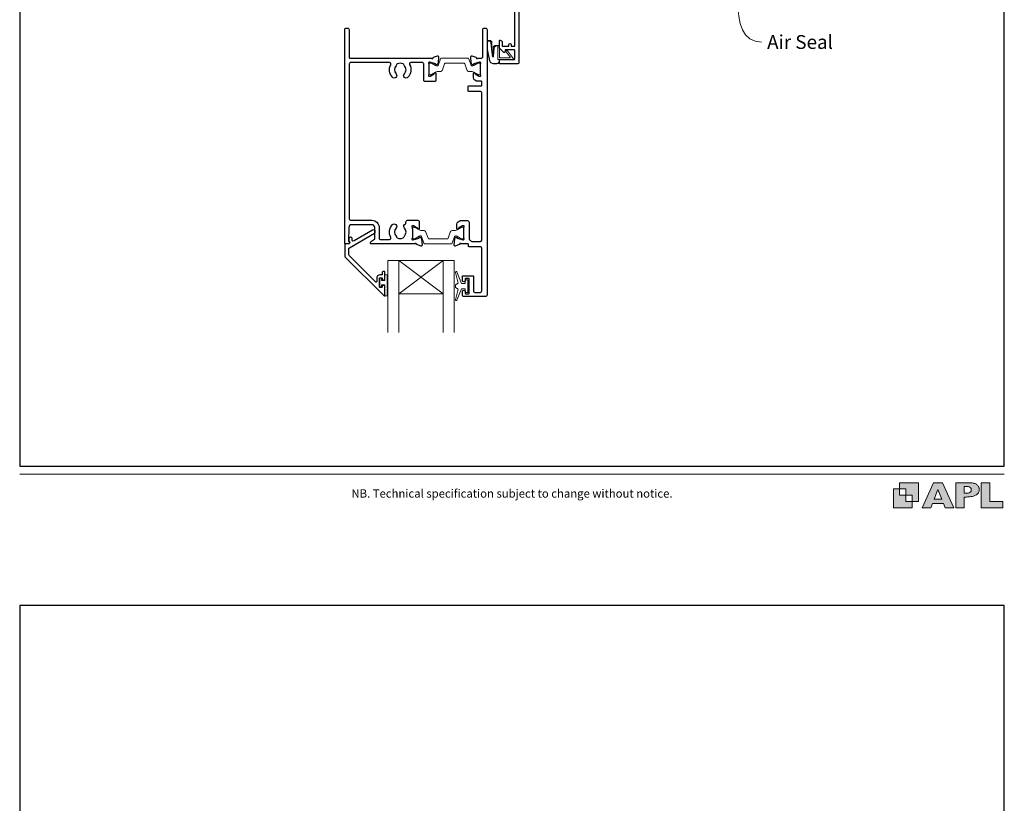
# Model space of a CAD drawing. Units: millimetres. Extents: x 23 to 1863, y -511 to 568.
# Drawn here: x 23 to 379, y -102 to 181 of the extents above; entities that cross this region are included whole.
import ezdxf

# ---------------------------------------------------------------- set-up
doc = ezdxf.new("R2010")
doc.units = ezdxf.units.MM
doc.header["$MEASUREMENT"] = 0
doc.layers.get('Defpoints').update_dxf_attribs({"color": 1})
doc.layers.add('APL Joinery', color=2, linetype='Continuous')
doc.styles.add('Arial-Regular', font='arial.ttf')
doc.styles.add('General notes', font='arial.ttf', dxfattribs={"height": 3.5})

# ---------------------------------------------------------------- blocks, each defined once
blk = doc.blocks.new('foot')
at = {"layer": 'APL Joinery'}
h = blk.add_hatch(color=250, dxfattribs=at)
h.paths.add_polyline_path([(348.11, 6.56), (348.11, 13.32), (341.35, 13.32), (341.35, 11.07), (343.61, 11.07), (343.61, 8.81), (345.86, 8.81), (345.86, 6.56)])
h.paths.add_polyline_path([(345.86, 4.31), (339.1, 4.31), (339.1, 11.07), (341.35, 11.07), (341.35, 8.81), (343.61, 8.81), (343.61, 6.56), (345.86, 6.56)])
h = blk.add_hatch(color=250, dxfattribs=at)
h.paths.add_polyline_path([(349.46, 4.31), (352.6, 4.31), (353.18, 5.78), (357.22, 5.78), (357.8, 4.31), (360.95, 4.31), (356.85, 13.32), (353.55, 13.32)])
h.paths.add_polyline_path([(355.21, 10.9), (356.59, 7.39), (353.82, 7.39)], flags=16)
h.paths.add_polyline_path([(361.61, 4.31), (364.73, 4.31), (364.73, 8.16), (365.06, 8.16), (365.48, 8.15), (365.86, 8.17), (366.32, 8.18), (366.78, 8.22), (367.22, 8.3), (367.63, 8.37), (368.01, 8.47), (368.3, 8.58), (368.58, 8.68), (368.83, 8.81), (369.09, 8.96), (369.29, 9.09), (369.47, 9.26), (369.65, 9.44), (369.81, 9.66), (369.91, 9.83), (370.02, 10.07), (370.09, 10.31), (370.12, 10.5), (370.13, 10.64), (370.13, 10.76), (370.13, 10.95), (370.11, 11.21), (370.06, 11.45), (369.98, 11.66), (369.89, 11.87), (369.8, 12.06), (369.65, 12.26), (369.5, 12.42), (369.29, 12.6), (369.08, 12.76), (368.87, 12.88), (368.63, 12.99), (368.36, 13.09), (368.12, 13.16), (367.88, 13.22), (367.56, 13.28), (367.36, 13.31), (367.23, 13.32), (361.61, 13.32)])
h.paths.add_polyline_path([(364.73, 9.57), (364.73, 11.9), (366.08, 11.9, -1), (366.08, 9.57)], flags=16)
h.paths.add_polyline_path([(370.79, 4.31), (378.68, 4.31), (378.69, 6.55), (373.91, 6.55), (373.91, 13.32), (370.79, 13.32)])
at = {"layer": 'APL Joinery', "color": 7, "lineweight": 9}
for points in [[(23.19, 16.38), (379.17, 16.38)], [(367.23, 13.32), (361.61, 13.32), (361.61, 4.31), (364.73, 4.31), (364.73, 8.16), (365.06, 8.16), (365.48, 8.15), (365.86, 8.17), (366.32, 8.18), (366.78, 8.22), (367.22, 8.3), (367.63, 8.37), (368.01, 8.47), (368.3, 8.58), (368.58, 8.68), (368.83, 8.81), (369.09, 8.96), (369.29, 9.09), (369.47, 9.26), (369.65, 9.44), (369.81, 9.66), (369.91, 9.83), (370.02, 10.07), (370.09, 10.31), (370.12, 10.5), (370.13, 10.64), (370.13, 10.64), (370.13, 10.76), (370.13, 10.95), (370.11, 11.21), (370.06, 11.45), (369.98, 11.66), (369.89, 11.87), (369.8, 12.06), (369.65, 12.26), (369.5, 12.42), (369.29, 12.6), (369.08, 12.76), (368.87, 12.88), (368.63, 12.99), (368.36, 13.09), (368.12, 13.16), (367.88, 13.22), (367.56, 13.28), (367.36, 13.31), (367.23, 13.32), (367.13, 13.32)]]:
    blk.add_lwpolyline(points, dxfattribs=at)
for points in [[(345.86, 4.31), (339.1, 4.31), (339.1, 11.07), (341.35, 11.07), (341.35, 8.81), (343.61, 8.81), (343.61, 6.56), (345.86, 6.56)], [(348.11, 6.56), (348.11, 13.32), (341.35, 13.32), (341.35, 11.07), (343.61, 11.07), (343.61, 8.81), (345.86, 8.81), (345.86, 6.56)], [(357.22, 5.78), (357.8, 4.31), (360.95, 4.31), (356.85, 13.32), (353.55, 13.32), (349.46, 4.31), (352.6, 4.31), (353.18, 5.78)], [(353.82, 7.39), (355.21, 10.9), (356.59, 7.39)], [(373.91, 13.32), (370.79, 13.32), (370.79, 4.31), (378.68, 4.31), (378.69, 6.55), (373.91, 6.55)]]:
    blk.add_lwpolyline(points, close=True, dxfattribs=at)
blk.add_lwpolyline([(366.08, 11.9), (364.73, 11.9), (364.73, 9.57), (366.08, 9.57, 1)], format="xyb", close=True, dxfattribs=at)
at = {"layer": 'APL Joinery', "insert": (201.19, 7.94), "char_height": 3, "width": 356, "attachment_point": 8, "style": 'Arial-Regular'}
blk.add_mtext('{\\C7;NB. Technical specification subject to change without notice.}', dxfattribs=at)

msp = doc.modelspace()

# ---------------------------------------------------------------- linework, layer by layer
at = {"layer": 'APL Joinery', "color": 7, "lineweight": 20}
for p, q in [((156.26, 93.61), (180.26, 93.61)), ((156.26, 93.61), (156.26, 67.61)), ((160.26, 93.61), (160.26, 67.61)), ((176.26, 93.61), (176.26, 67.61)), ((180.26, 93.61), (180.26, 67.61)), ((160.26, 81.61), (176.26, 81.61))]:
    msp.add_line(p, q, dxfattribs=at)
at = {"layer": 'APL Joinery', "color": 8, "lineweight": 5}
for p, q in [((176.26, 93.61), (160.26, 81.61)), ((160.26, 93.61), (176.26, 81.61))]:
    msp.add_line(p, q, dxfattribs=at)
at = {"layer": 'APL Joinery', "color": 2, "lineweight": 25}
for points in [[(203.66, 196.41), (203.66, 165.11, -0.414214), (203.16, 164.61), (196.86, 164.61, -0.414214), (196.66, 164.81), (196.66, 166.01, -0.414214), (196.86, 166.21), (201.96, 166.21, 0.414214), (202.16, 166.41), (202.16, 169.51, 0.414214), (201.96, 169.71), (198.66, 169.71), (198.66, 168.96, -0.668179), (198.23, 168.78), (196.72, 170.3, -0.198912), (196.66, 170.44), (196.66, 173.01, -0.414214), (196.86, 173.21, -0.414214), (197.66, 172.41), (197.66, 171.11), (200.06, 171.11), (200.06, 171.61, -1), (200.86, 171.61), (200.86, 171.11), (202.16, 171.11), (202.16, 184.61)], [(190.25, 153.4, -0.024922), (190.26, 153.3)]]:
    msp.add_lwpolyline(points, format="xyb", dxfattribs=at)
for points in [[(162.27, 105.32, -0.583671), (162.71, 106.83, 0.348547), (162.86, 107.02), (162.86, 107.63, -0.414214), (163.36, 108.13), (167.16, 108.13, -0.414214), (167.66, 107.63), (167.66, 105.16, -0.586831), (167.28, 104.95), (167.19, 105, -0.36109), (167.09, 105.3), (165.84, 106.07, 0.137872), (165.68, 106.11), (165.16, 106.11, 0.490314), (164.97, 105.86), (165.15, 105.13, -0.063254), (165.16, 105.08), (165.16, 101.86, -0.213422), (165.06, 101.63, 0.6885), (165.26, 101.11), (165.41, 101.11, 0.065543), (165.49, 101.12), (167.48, 101.65, 0.267949), (167.62, 101.79), (167.67, 101.96, -0.57735), (168, 102.05), (168.37, 101.69, -0.176327), (168.45, 101.5), (168.66, 99.14, -0.548619), (168.26, 98.83), (166.85, 99.34, -0.263725), (166.65, 99.57, 0.764727), (166.08, 99.61), (150.26, 99.61, -0.414214), (150.06, 99.81), (150.06, 100.11, -0.267949), (150.36, 100.63), (151.46, 101.26, 0.267949), (151.56, 101.44), (151.56, 105.53, 0.414214), (150.56, 106.53), (143.18, 106.53, 0.408278), (142.18, 105.55), (142.08, 100.67, 0.321215), (142.21, 100.48, -0.226208), (142.49, 100.21, -0.310905), (142.42, 99.99), (142.03, 99.66, -0.176327), (141.9, 99.61), (140.96, 99.61, -0.414214), (140.76, 99.81), (140.76, 177.11, -0.414214), (141.26, 177.61), (141.76, 177.61, -0.414214), (142.26, 177.11), (142.26, 166.95, 0.414214), (142.46, 166.75), (172.08, 166.75, 0.764727), (172.65, 166.79, -0.263725), (172.85, 167.02), (174.26, 167.53, -0.548619), (174.66, 167.22), (174.45, 164.86, -0.176327), (174.37, 164.67), (174, 164.31, -0.57735), (173.67, 164.4), (173.62, 164.57, 0.267949), (173.48, 164.71), (171.49, 165.24, 0.065543), (171.41, 165.25), (171.26, 165.25, 0.6885), (171.06, 164.73, -0.213422), (171.16, 164.5), (171.16, 161.27, -0.063254), (171.15, 161.22), (170.97, 160.5, 0.490314), (171.16, 160.25), (171.68, 160.25, 0.137872), (171.84, 160.29), (173.09, 161.06, -0.36109), (173.19, 161.36), (173.28, 161.41, -0.586831), (173.66, 161.2), (173.66, 158.73, -0.414214), (173.16, 158.23), (169.76, 158.23, -0.414214), (169.26, 158.73), (169.26, 164.65, 0.414214), (168.76, 165.15), (164.61, 165.15, 0.572137), (164.17, 164.41, -0.331309), (163.56, 159.79, -1), (162.27, 161.04, 0.406262), (162.27, 163.97, -0.114784), (162.06, 164.32, 0.20211), (161.8, 164.62, 0.233326), (159.72, 164.62, 0.20211), (159.47, 164.32, -0.114784), (159.26, 163.97, 0.406262), (159.26, 161.04, -1), (157.97, 159.79, -0.331308), (157.35, 164.41, 0.572137), (156.92, 165.15), (142.86, 165.15, 0.414214), (142.36, 164.65), (142.36, 108.63, 0.414214), (142.86, 108.13), (150.56, 108.13, -0.414214), (153.16, 105.53), (153.16, 101.71, 0.414214), (153.66, 101.21), (156.92, 101.21, 0.573001), (157.36, 101.95, -0.332031), (157.97, 106.58, -1), (159.26, 105.32, 0.406262), (159.26, 102.39, -0.114784), (159.47, 102.05, 0.20211), (159.72, 101.75, 0.233326), (161.8, 101.75, 0.20211), (162.06, 102.05, -0.114784), (162.27, 102.39, 0.406262)], [(185.16, 108.01, -0.414214), (185.66, 107.51), (185.66, 101.52, 0.241114), (185.87, 101.11, -0.070998), (186.3, 100.7, 0.230961), (186.69, 100.51), (189.76, 100.51, 0.414214), (190.26, 101.01), (190.26, 154.21, 0.414214), (189.76, 154.71), (185.56, 154.71, -0.414214), (185.36, 154.91), (185.36, 156.51, -0.414214), (185.56, 156.71), (190.05, 156.71, 0.414214), (190.25, 156.91), (190.25, 158.15, 0.414214), (190.05, 158.35), (188.57, 158.35, -0.137872), (188.31, 158.42), (187.74, 158.77, -0.261413), (187.26, 159.62), (187.26, 161.2, -0.585523), (187.64, 161.41), (187.73, 161.36, -0.361089), (187.83, 161.06), (189.08, 160.29, 0.137872), (189.24, 160.25), (189.76, 160.25, 0.490314), (189.95, 160.5), (189.77, 161.22, -0.063254), (189.76, 161.27), (189.76, 164.5, -0.213422), (189.86, 164.73, 0.688501), (189.66, 165.25), (189.51, 165.25, 0.065543), (189.43, 165.24), (187.44, 164.71, 0.267948), (187.3, 164.57), (187.25, 164.4, -0.577349), (186.92, 164.31), (186.55, 164.67, -0.176327), (186.47, 164.86), (186.26, 167.22, -0.548619), (186.66, 167.53), (188.07, 167.02, -0.263725), (188.27, 166.79, 0.764727), (188.84, 166.75), (190.16, 166.75, 0.414214), (190.66, 167.25), (190.66, 177.11, -0.414214), (191.16, 177.61), (191.66, 177.61, -0.414214), (192.16, 177.11), (192.16, 81.11, -0.414214), (191.66, 80.61), (183.76, 80.61, -0.414214), (183.26, 81.11), (183.26, 82.36, -1), (184.26, 82.36), (184.26, 81.81, 0.414214), (184.46, 81.61), (185.56, 81.61, 0.414214), (185.76, 81.81), (185.76, 86.91, 0.414214), (185.56, 87.11), (184.46, 87.11, 0.414214), (184.26, 86.91), (184.26, 86.36, -1), (183.26, 86.36), (183.26, 87.91, -0.414214), (183.46, 88.11), (187.06, 88.11, -0.414214), (187.26, 87.91), (187.26, 82.61, 0.414214), (187.76, 82.11), (189.76, 82.11, 0.414214), (190.26, 82.61), (190.26, 98.11, 0.414214), (189.76, 98.61), (185.64, 98.61, -0.414214), (185.44, 98.81), (185.44, 99.41, 0.414214), (185.24, 99.61), (182.84, 99.61, 0.764727), (182.27, 99.57, -0.263725), (182.07, 99.34), (180.66, 98.83, -0.548619), (180.26, 99.14), (180.47, 101.5, -0.176327), (180.55, 101.69), (180.92, 102.05, -0.577349), (181.25, 101.96), (181.3, 101.79, 0.267948), (181.44, 101.65), (183.43, 101.12, 0.065543), (183.51, 101.11), (183.66, 101.11, 0.688501), (183.86, 101.63, -0.213422), (183.76, 101.86), (183.76, 105.08, -0.063254), (183.77, 105.13), (183.95, 105.86, 0.490314), (183.76, 106.11), (183.24, 106.11, 0.137872), (183.08, 106.07), (181.83, 105.3, -0.361089), (181.73, 105), (181.64, 104.95, -0.585523), (181.26, 105.16), (181.26, 106.74, -0.261413), (181.74, 107.59), (182.31, 107.94, -0.137872), (182.57, 108.01)], [(154.26, 87.18), (154.26, 86.83, 0.414549), (154.46, 86.63), (155.06, 86.63, 0.409005), (155.26, 86.83), (155.26, 89.43, 0.414214), (155.06, 89.63), (154.46, 89.63, 0.413139), (154.26, 89.43), (154.26, 88.58, -0.414214), (154.06, 88.38), (153.46, 88.38, 0.414213), (152.26, 87.18), (152.26, 85.98, -0.668179), (151.92, 85.84), (142.31, 95.45, -0.198912), (142.16, 95.81), (142.16, 97.79, -0.267949), (142.41, 98.23), (151.44, 103.44, 1), (150.79, 104.56), (144.07, 100.68, -0.413153), (143.38, 100.86, -0.132574), (143.36, 100.96), (143.36, 101.67, 0.081611), (143.35, 101.74, 0.528007), (142.55, 101.96), (142.28, 101.73, 0.221695), (142.21, 101.58), (142.21, 100.72, 0.279376), (142.31, 100.55, -0.191455), (142.58, 100.24, -0.310905), (142.49, 99.91), (142.18, 99.66, -0.176327), (142.06, 99.61), (140.96, 99.61, 0.414214), (140.76, 99.41), (140.76, 95.23, 0.198912), (140.91, 94.87), (154.92, 80.86, 0.668179), (155.26, 81), (155.26, 84.44, 0.418665), (155.06, 84.63), (154.46, 84.63, 0.401055), (154.26, 84.43), (154.26, 84.08, -0.41215), (154.06, 83.88), (153.46, 83.88, -0.414214), (153.26, 84.08), (153.26, 87.18, -0.414214), (153.46, 87.38), (154.06, 87.38, -0.414214)]]:
    msp.add_lwpolyline(points, format="xyb", close=True, dxfattribs=at)
at = {"layer": 'APL Joinery', "color": 252, "lineweight": 15}
for points in [[(196.66, 166.21), (196.66, 165.71, -0.414214), (195.66, 164.71), (194.56, 164.71, -0.000033), (194.43, 164.71, -0.317222), (193.02, 165.71), (192.18, 169.8, -0.050758), (192.16, 170), (192.16, 172.23, -1), (193.92, 172.23), (193.92, 170.07, 0.030929), (193.93, 169.95), (194.26, 167.29, 0.84202), (194.36, 167.3), (194.36, 170.31, -0.414214), (195.36, 171.31), (196.06, 171.31), (196.06, 171.31), (196.46, 171.31, -0.414214), (196.66, 171.11), (196.66, 167.01, 0.414214), (196.86, 166.81), (200.38, 166.81, 0.623696), (200.54, 167.13), (199.07, 169.03, -1), (199.55, 169.39), (201.77, 166.53, -0.623696), (201.61, 166.21)], [(171.16, 161.15, 0.414214), (171.56, 160.75), (171.85, 160.75, 0.131957), (172.05, 160.8), (173.58, 161.69, -0.131957), (174.18, 161.85), (175.1, 161.85, 0.315299), (176.04, 162.51), (176.84, 164.69, -0.315299), (177.21, 164.95), (183.71, 164.95, -0.315299), (184.08, 164.69), (184.88, 162.51, 0.315299), (185.82, 161.85), (186.74, 161.85, -0.131957), (187.34, 161.69), (188.87, 160.8, 0.131957), (189.07, 160.75), (189.36, 160.75, 0.414214), (189.76, 161.15), (189.76, 164.55, 0.414214), (189.36, 164.95), (189.07, 164.95, 0.131957), (188.87, 164.9), (187.34, 164.01, -0.131957), (186.74, 163.85), (186.73, 163.85, -0.315299), (186.44, 164.05), (185.56, 166.49, 0.315299), (185.18, 166.75), (175.74, 166.75, 0.315299), (175.36, 166.49), (174.48, 164.05, -0.315299), (174.19, 163.85), (174.18, 163.85, -0.131957), (173.58, 164.01), (172.05, 164.9, 0.131957), (171.85, 164.95), (171.56, 164.95, 0.414214), (171.16, 164.55)], [(165.16, 105.21, -0.414214), (165.56, 105.61), (165.85, 105.61, -0.131957), (166.05, 105.56), (167.58, 104.67, 0.131957), (168.18, 104.51), (169.1, 104.51, -0.315299), (170.04, 103.85), (170.84, 101.67, 0.315299), (171.21, 101.41), (177.71, 101.41, 0.315299), (178.08, 101.67), (178.88, 103.85, -0.315299), (179.82, 104.51), (180.74, 104.51, 0.131957), (181.34, 104.67), (182.87, 105.56, -0.131957), (183.07, 105.61), (183.36, 105.61, -0.414214), (183.76, 105.21), (183.76, 101.81, -0.414214), (183.36, 101.41), (183.07, 101.41, -0.131957), (182.87, 101.46), (181.34, 102.35, 0.131957), (180.74, 102.51), (180.73, 102.51, 0.315299), (180.44, 102.31), (179.56, 99.87, -0.315299), (179.18, 99.61), (169.74, 99.61, -0.315299), (169.36, 99.87), (168.48, 102.31, 0.315299), (168.19, 102.51), (168.18, 102.51, 0.131957), (167.58, 102.35), (166.05, 101.46, -0.131957), (165.85, 101.41), (165.56, 101.41, -0.414214), (165.16, 101.81)], [(184.26, 83.36), (182.97, 83.36), (181.24, 79.25, -0.929342), (180.77, 79.41), (181.76, 83.28), (180.76, 83.86), (180.76, 84.86), (181.78, 85.45), (180.8, 89.3, -0.929342), (181.27, 89.46), (182.99, 85.36), (184.26, 85.36), (184.26, 86.61), (185.26, 86.61), (185.26, 82.11), (184.26, 82.11)], [(156.01, 80.83), (155.26, 80.83), (155.26, 84.83), (154.06, 84.83), (154.06, 84.08), (153.46, 84.08), (153.46, 87.18), (154.06, 87.18), (154.06, 86.43), (155.26, 86.43), (155.26, 88.38), (156.01, 88.38, -1), (156.01, 87.88), (156.01, 84.83, -1), (156.01, 84.33), (156.01, 83.66, -1), (156.01, 83.16), (156.01, 82.49, -1), (156.01, 81.99), (156.01, 81.33, -1)]]:
    msp.add_lwpolyline(points, format="xyb", close=True, dxfattribs=at)
for points in [[(196.56, 166.21), (196.56, 165.71, -0.414214), (195.66, 164.81), (194.56, 164.81, -0.000033), (194.43, 164.81, -0.317222), (193.12, 165.74), (192.28, 169.8, -0.050822), (192.26, 170), (192.26, 172.23)], [(196.56, 166.21), (196.26, 166.21, -0.414214), (196.06, 166.41), (196.06, 171.01, 0.414214), (195.86, 171.21), (195.72, 171.21, 0.388231), (194.73, 170.3), (194.45, 167.26, -0.723798), (194.17, 167.25), (193.82, 169.96, 0.000524), (193.82, 169.97), (193.54, 172.37)]]:
    msp.add_lwpolyline(points, format="xyb", dxfattribs=at)
at = {"layer": 'APL Joinery', "color": 2, "lineweight": 25}
msp.add_lwpolyline([(191.66, 80.61), (183.76, 80.61)], dxfattribs=at)
at = {"layer": 'APL Joinery', "color": 252, "lineweight": 15}
msp.add_open_spline([(192.26, 172.23), (192.26, 172.27), (192.27, 172.48), (192.42, 172.77), (192.74, 172.94), (193.05, 172.95), (193.41, 172.79), (193.49, 172.53), (193.54, 172.37)], degree=3, knots=[0, 0, 0, 0, 0.134057, 0.617537, 0.885941, 1.19068, 1.512524, 1.972885, 1.972885, 1.972885, 1.972885], dxfattribs=at)
at = {"layer": 'Defpoints', "color": 8}
for points in [[(23.19, 19.3), (379.19, 19.3), (379.19, 499.58), (23.19, 499.58)], [(23.19, -511.34), (379.19, -511.34), (379.19, -31.06), (23.19, -31.06)]]:
    msp.add_lwpolyline(points, close=True, dxfattribs=at)

# ---------------------------------------------------------------- block references
at = {"layer": 'APL Joinery', "color": 8}
msp.add_blockref('foot', (0, 0), dxfattribs=at)

# ---------------------------------------------------------------- next in the draw order: texts
at = {"layer": 'APL Joinery', "color": 3, "insert": (293.43, 175.05), "char_height": 5, "width": 31.5655, "attachment_point": 1, "style": 'General notes', "bg_fill": 3, "box_fill_scale": 1.5, "bg_fill_color": 9, "bg_fill_transparency": 0}
msp.add_mtext('{\\C0;Air Seal}', dxfattribs=at)

# ---------------------------------------------------------------- next in the draw order: linework, layer by layer
at = {"layer": 'APL Joinery', "color": 0, "linetype": 'ByBlock', "lineweight": 13, "start_tangent": (0.219415, -0.975632), "end_tangent": (1, 0)}
msp.add_spline([(282.23, 213.43), (291.43, 172.5)], degree=3, dxfattribs=at)

doc.saveas('drawing.dxf')
